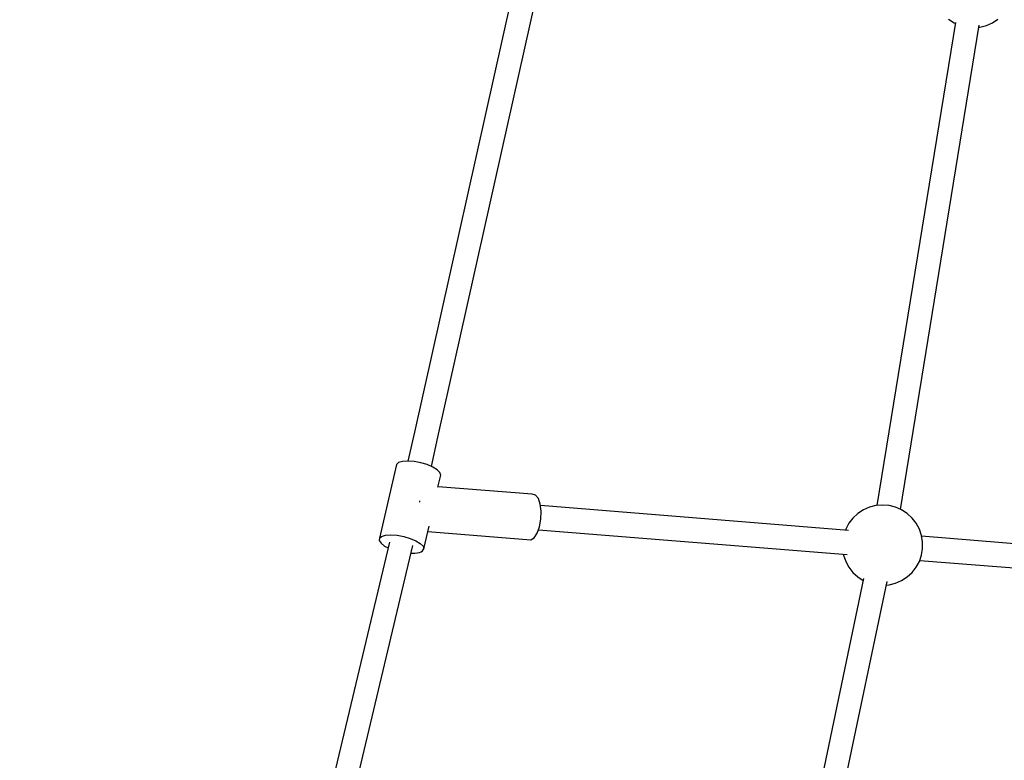
# Model space of a CAD drawing. Units: millimetres. Extents: x -853 to 20883, y -1041 to 16466.
# Drawn here: x 4646 to 5379, y 3283 to 3834 of the extents above; entities that cross this region are included whole.
import ezdxf

# ---------------------------------------------------------------- set-up
doc = ezdxf.new("R2010")
doc.units = ezdxf.units.MM
doc.linetypes.add('DASHEDX2', pattern=[38.1, 25.4, -12.7])
doc.layers.add('DAPHNE STREFA', color=7, linetype='DASHEDX2')
doc.layers.add('PV-52BC', color=7, linetype='Continuous')

msp = doc.modelspace()

# ---------------------------------------------------------------- linework, layer by layer
at = {"layer": 'DAPHNE STREFA', "ltscale": 50}
msp.add_circle((6346.79, 9265.7), 7200, dxfattribs=at)
at = {"layer": 'PV-52BC'}
for p, q in [((5013.3, 3854.33), (4940.06, 3527.08)), ((4957.55, 3523.17), (5030.79, 3850.42)), ((5342.68, 3831.64), (5284.19, 3472.42)), ((5337.55, 3834.01), (5341.68, 3831.31)), ((5370.14, 3831.31), (5374.27, 3834.01)), ((5301.72, 3469.55), (5360.35, 3829.63)), ((5341.68, 3831.31), (5342.56, 3830.92)), ((5360.1, 3828.05), (5360.83, 3828.11)), ((5360.83, 3828.11), (5365.62, 3829.32)), ((5365.62, 3829.32), (5370.14, 3831.31)), ((4940.06, 3527.08), (4935.23, 3505.48)), ((4952.72, 3501.49), (4957.55, 3523.17)), ((4926.67, 3502.97), (4914.09, 3448.09)), ((4928.27, 3504.35), (4926.67, 3502.97)), ((4931.19, 3505.21), (4928.27, 3504.35)), ((4935.16, 3505.49), (4931.19, 3505.21)), ((4939.82, 3505.15), (4935.16, 3505.49)), ((4944.78, 3504.24), (4939.82, 3505.15)), ((4949.57, 3502.83), (4944.78, 3504.24)), ((4953.78, 3501.04), (4949.57, 3502.83)), ((4957.04, 3499.04), (4953.78, 3501.04)), ((4959.05, 3497), (4957.04, 3499.04)), ((4957.59, 3486.17), (4959.63, 3495.1)), ((4959.63, 3495.1), (4959.05, 3497)), ((5027.76, 3480.79), (4957.65, 3486.43)), ((5030.2, 3480.25), (5027.76, 3480.79)), ((5032.28, 3477.74), (5030.2, 3480.25)), ((4943.88, 3475.82), (4943.93, 3475.49)), ((4943.93, 3475.49), (4943.91, 3474.85)), ((5033.74, 3473.55), (5032.28, 3477.74)), ((5034.43, 3468.21), (5033.74, 3473.55)), ((5288.38, 3472.77), (5283.46, 3472.36)), ((5293.3, 3472.36), (5288.38, 3472.77)), ((5262.95, 3453.92), (5033.9, 3472.35)), ((5034.24, 3462.34), (5034.43, 3468.21)), ((5270.01, 3466.46), (5266.38, 3463.12)), ((5274.15, 3469.16), (5270.01, 3466.46)), ((5278.67, 3471.15), (5274.15, 3469.16)), ((5283.46, 3472.36), (5278.67, 3471.15)), ((5298.08, 3471.15), (5293.3, 3472.36)), ((5302.61, 3469.16), (5298.08, 3471.15)), ((5306.74, 3466.46), (5302.61, 3469.16)), ((5310.37, 3463.12), (5306.74, 3466.46)), ((5033.21, 3456.66), (5034.24, 3462.34)), ((5263.35, 3459.22), (5261, 3454.88)), ((5266.38, 3463.12), (5263.35, 3459.22)), ((5313.41, 3459.22), (5310.37, 3463.12)), ((5315.76, 3454.88), (5313.41, 3459.22)), ((4918.62, 3450.33), (4922.59, 3450.61)), ((4922.59, 3450.61), (4927.25, 3450.27)), ((4947.06, 3440.22), (4950.93, 3457.1)), ((4950.03, 3453.17), (5026.7, 3446.99)), ((5029.2, 3448.49), (5031.46, 3451.85)), ((5031.46, 3451.85), (5033.21, 3456.66)), ((5032.42, 3454.47), (5262.12, 3435.98)), ((5261, 3454.88), (5260.73, 3454.1)), ((5317.36, 3450.21), (5315.76, 3454.88)), ((4921.56, 3445.3), (4875.66, 3252.88)), ((4914.09, 3448.09), (4913.94, 3446.33)), ((4913.94, 3446.33), (4915.25, 3444.34)), ((4914.09, 3448.09), (4915.7, 3449.47)), ((4915.25, 3444.34), (4917.91, 3442.3)), ((4915.7, 3449.47), (4918.62, 3450.33)), ((4927.25, 3450.27), (4932.2, 3449.36)), ((4932.2, 3449.36), (4937, 3447.94)), ((4937, 3447.94), (4941.21, 3446.16)), ((4941.21, 3446.16), (4944.47, 3444.15)), ((4944.47, 3444.15), (4946.48, 3442.11)), ((5026.7, 3446.99), (5029.2, 3448.49)), ((5318.17, 3445.34), (5317.36, 3450.21)), ((5614.6, 3425.61), (5317.47, 3449.53)), ((5318.17, 3440.4), (5318.17, 3445.34)), ((4892.7, 3248.82), (4938.96, 3442.78)), ((4917.91, 3442.3), (4920.53, 3440.97)), ((4937.57, 3436.95), (4940.4, 3436.93)), ((4940.4, 3436.93), (4943.88, 3437.5)), ((4943.88, 3437.5), (4945.19, 3438.01)), ((4945.19, 3438.01), (4946.17, 3438.63)), ((4946.17, 3438.63), (4947.06, 3440.22)), ((4946.48, 3442.11), (4947.06, 3440.22)), ((5259.28, 3436.21), (5259.39, 3435.53)), ((5317.36, 3435.53), (5318.17, 3440.4)), ((5259.39, 3435.53), (5261, 3430.86)), ((5261, 3430.86), (5263.35, 3426.52)), ((5313.41, 3426.52), (5315.76, 3430.86)), ((5315.76, 3430.86), (5317.36, 3435.53)), ((5316.03, 3431.64), (5613.76, 3407.68)), ((5263.35, 3426.52), (5266.38, 3422.62)), ((5266.38, 3422.62), (5270.01, 3419.28)), ((5306.74, 3419.28), (5310.37, 3422.62)), ((5310.37, 3422.62), (5313.41, 3426.52)), ((5274.2, 3418.13), (5236.44, 3237.8)), ((5253.68, 3234.16), (5291.71, 3415.82)), ((5270.01, 3419.28), (5273.9, 3416.73)), ((5293.3, 3413.38), (5298.08, 3414.59)), ((5298.08, 3414.59), (5302.61, 3416.58)), ((5302.61, 3416.58), (5306.74, 3419.28)), ((5291.17, 3413.2), (5293.3, 3413.38))]:
    msp.add_line(p, q, dxfattribs=at)

doc.saveas('drawing.dxf')
